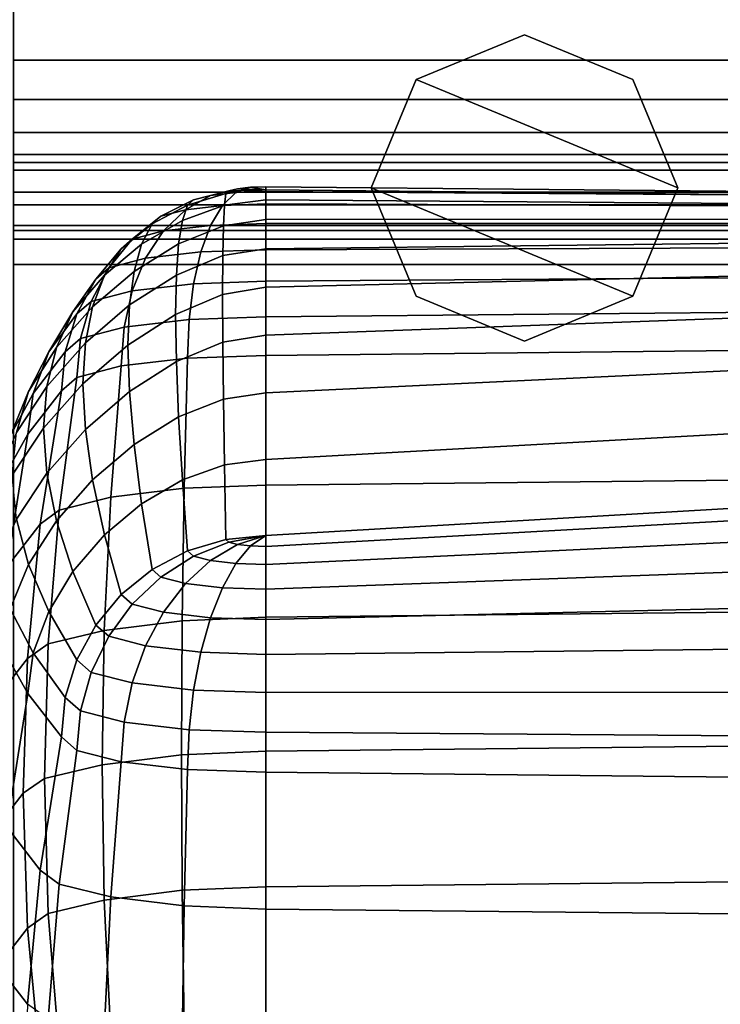
# Model space of a CAD drawing. Units: inches. Extents: x -17.1 to 17.1, y -17.7 to 16.9.
# Drawn here: x -13.3 to -9.9, y 9.5 to 14.3 of the extents above; entities that cross this region are included whole.
import ezdxf

# ---------------------------------------------------------------- set-up
doc = ezdxf.new("R2010")
doc.units = ezdxf.units.IN
doc.header["$MEASUREMENT"] = 0
for name, color, linetype in [('AFUFU-3D-CH-CU', 2, 'Continuous'), ('AFUFU-3D-CH-LG', 2, 'Continuous'), ('AFUFU-3D-CH-SH', 2, 'Continuous')]:
    doc.layers.add(name, color=color, linetype=linetype)

msp = doc.modelspace()

# ---------------------------------------------------------------- linework, layer by layer
at = {"layer": 'AFUFU-3D-CH-CU'}
for points in [[(-12.27839589478467, 13.49614651503396, 26.00753873288715), (-12.4110442552163, 13.46313943937847, 26.14805344608478), (-12.28689281454993, 13.47754448308754, 26.22974850858284), (-12.21510403919356, 13.50349014263365, 26.04918651458331)], [(-12.21510403919356, 13.50349014263365, 26.04918651458331), (-12.28689281454993, 13.47754448308754, 26.22974850858284), (-12.14044620514321, 13.48260286175659, 26.25843599956533), (-12.14044620514321, 13.50606888171656, 26.06381127066176)], [(-12.14044620514321, 13.49111460764885, 25.86834820796025), (-12.27839589478467, 13.49614651503396, 26.00753873288715), (-12.21510403919356, 13.50349014263365, 26.04918651458331), (-12.14044620514321, 13.49111460764885, 25.86834820796025)], [(-12.14044620514321, 13.49111460764885, 25.86834820796025), (-12.21510403919356, 13.50349014263365, 26.04918651458331), (-12.14044620514321, 13.50606888171656, 26.06381127066176), (-12.14044620514321, 13.49111460764885, 25.86834820796025)], [(-9.371869328004863, 13.48005246503715, 25.91626490288413), (-12.14044620514321, 13.50606888171657, 26.06381127066178), (-12.14044620514321, 13.48260286175659, 26.25843599956537), (-9.371869328004863, 13.46303492746658, 26.14746095920746)], [(-9.371869328004863, 13.46265221489071, 25.70692995736817), (-12.14044620514321, 13.49111460764885, 25.86834820796025), (-12.14044620514321, 13.50606888171657, 26.06381127066178), (-9.371869328004863, 13.48005246503715, 25.91626490288413)], [(-12.49399959573648, 13.44158076795205, 26.02578814476897), (-12.65372617230256, 13.36206348427361, 26.10699074034587), (-12.53329368433677, 13.39336182408924, 26.28449244592654), (-12.4110442552163, 13.46313943937847, 26.14805344608478)], [(-12.52312963717324, 13.41615058120315, 25.88156638840517), (-12.33553652698509, 13.4721918028349, 25.87168480899966), (-12.34257938173772, 13.41553751469772, 24.6469852104116), (-12.548740018079, 13.34120971064114, 24.66009116125543)], [(-12.4110442552163, 13.46313943937847, 26.14805344608478), (-12.53329368433677, 13.39336182408924, 26.28449244592654), (-12.35305372883502, 13.41427470615639, 26.4030952937898), (-12.28689281454993, 13.47754448308754, 26.22974850858284)], [(-12.33553652715935, 13.472191802818, 25.87168480900261), (-12.5231296375083, 13.41615058110305, 25.88156638842282), (-12.49399959573648, 13.44158076795205, 26.02578814476897), (-12.32068616064495, 13.48515599964942, 25.94520842279853)], [(-12.32068616064495, 13.48515599964942, 25.94520842279853), (-12.49399959573648, 13.44158076795205, 26.02578814476897), (-12.4110442552163, 13.46313943937847, 26.14805344608478), (-12.27839589478467, 13.49614651503396, 26.00753873288715)], [(-12.28689281454993, 13.47754448308754, 26.22974850858284), (-12.35305372883502, 13.41427470615639, 26.4030952937898), (-12.14044620514321, 13.42161833375609, 26.44474307548596), (-12.14044620514321, 13.48260286175659, 26.25843599956533)], [(-12.33553652698509, 13.4721918028349, 25.87168480899966), (-12.14044620514321, 13.49111460764885, 25.86834820796025), (-12.14044620514321, 13.44139660939635, 24.64242557193026), (-12.34257938173772, 13.41553751469772, 24.6469852104116)], [(-12.14044620514321, 13.49111460764885, 25.86834820796025), (-12.33553652715935, 13.472191802818, 25.87168480900261), (-12.32068616064495, 13.48515599964942, 25.94520842279853), (-12.14044620514321, 13.49111460764887, 25.86834820796028)], [(-12.14044620514321, 13.49111460764887, 25.86834820796028), (-12.32068616064495, 13.48515599964942, 25.94520842279853), (-12.27839589478467, 13.49614651503396, 26.00753873288715), (-12.14044620514321, 13.49111460764885, 25.86834820796025)], [(-12.14044620514321, 13.49111460764885, 25.86834820796025), (-9.371869328004863, 13.46265221489072, 25.70692995736826), (-9.37186923619015, 13.42109316630084, 24.48672035630036), (-12.14044620514321, 13.44139660939635, 24.64242557193026)], [(-9.371869328004863, 13.46303492746658, 26.14746095920746), (-12.14044620514321, 13.48260286175659, 26.25843599956537), (-12.14044620514321, 13.42161833375609, 26.44474307548596), (-9.371869328004863, 13.41116721939591, 26.38547232561808)], [(-12.69601643769963, 13.32514457547006, 25.89761320262242), (-12.52312963717324, 13.41615058120315, 25.88156638840517), (-12.548740018079, 13.34120971064114, 24.66009116125543), (-12.74787745902455, 13.22435026078905, 24.68069656957539)], [(-12.5231296375083, 13.41615058110305, 25.88156638842282), (-12.69601643816284, 13.32514457522623, 25.89761320266542), (-12.65372617230256, 13.36206348427361, 26.10699074034587), (-12.49399959573648, 13.44158076795205, 26.02578814476897)], [(-12.53329368433677, 13.39336182408924, 26.28449244592654), (-12.64044620514323, 13.28949518379011, 26.41161245816432), (-12.41104425521632, 13.31611223388559, 26.56256525046268), (-12.35305372883502, 13.41427470615639, 26.4030952937898)], [(-12.548740018079, 13.34120971064114, 24.66009116125543), (-12.34257938173772, 13.41553751469772, 24.6469852104116), (-12.34761600882823, 13.31445467658922, 23.42766679096783), (-12.56705502564702, 13.22704953806236, 23.44307862237793)], [(-12.35305372883502, 13.41427470615639, 26.4030952937898), (-12.41104425521632, 13.31611223388559, 26.56256525046268), (-12.14044620514321, 13.32545889892562, 26.61557282197827), (-12.14044620514321, 13.42161833375609, 26.44474307548596)], [(-12.34257938173772, 13.41553751469772, 24.6469852104116), (-12.14044620514321, 13.44139660939635, 24.64242557193026), (-12.14044620514321, 13.3452741395335, 23.42223250813404), (-12.34761600882823, 13.31445467658922, 23.42766679096783)], [(-12.14044620514321, 13.44139660939635, 24.64242557193026), (-9.37186923619015, 13.42109316630084, 24.48672035630036), (-9.371868994133166, 13.34648063644896, 23.28158876098888), (-12.14044620514321, 13.3452741395335, 23.42223250813404)], [(-9.371869328004863, 13.41116721939591, 26.38547232561808), (-12.14044620514321, 13.42161833375609, 26.44474307548596), (-12.14044620514321, 13.32545889892562, 26.61557282197827), (-9.371869328004863, 13.32545877326552, 26.61557284413557)], [(-12.69601643816284, 13.32514457522623, 25.89761320266542), (-12.84755298632979, 13.20267109495664, 25.91920858165821), (-12.79372768758142, 13.24965995323207, 26.18569563932023), (-12.65372617230256, 13.36206348427361, 26.10699074034587)], [(-12.65372617230256, 13.36206348427361, 26.10699074034587), (-12.79372768758142, 13.24965995323207, 26.18569563932023), (-12.64044620514323, 13.28949518379011, 26.41161245816432), (-12.53329368433677, 13.39336182408924, 26.28449244592654)], [(-12.84755298578844, 13.20267109539417, 25.91920858158106), (-12.69601643769963, 13.32514457547006, 25.89761320262242), (-12.74787745902455, 13.22435026078905, 24.68069656957539), (-12.92950620466411, 13.07223990574623, 24.70751765396896)], [(-12.74787745902455, 13.22435026078905, 24.68069656957539), (-12.548740018079, 13.34120971064114, 24.66009116125543), (-12.56705502564702, 13.22704953806236, 23.44307862237793), (-12.78496534932538, 13.09170144292179, 23.46694406874022)], [(-12.64044620514323, 13.28949518379011, 26.41161245816432), (-12.72838400635291, 13.15553105521867, 26.52452833201761), (-12.45863585028644, 13.18682939503432, 26.7020300375983), (-12.41104425521632, 13.31611223388559, 26.56256525046268)], [(-12.56705502564702, 13.22704953806236, 23.44307862237793), (-12.34761600882823, 13.31445467658922, 23.42766679096783), (-12.35064042376032, 13.1689514882774, 22.21454062096285), (-12.57805289807959, 13.07369373652548, 22.23133709613398)], [(-12.41104425521632, 13.31611223388559, 26.56256525046268), (-12.45863585028644, 13.18682939503432, 26.7020300375983), (-12.14044620514321, 13.19781991041889, 26.76436034768698), (-12.14044620514321, 13.32545889892562, 26.61557282197827)], [(-12.34761600882823, 13.31445467658922, 23.42766679096783), (-12.14044620514321, 13.3452741395335, 23.42223250813404), (-12.14044620514321, 13.20274952864953, 22.20858112842694), (-12.35064042376032, 13.1689514882774, 22.21454062096285)], [(-12.14044620514321, 13.3452741395335, 23.42223250813404), (-9.371868994133166, 13.34648063644896, 23.28158876098888), (-9.371868651914696, 13.23436662395071, 22.0892311274046), (-12.14044620514321, 13.20274952864953, 22.20858112842694)], [(-9.371869328004863, 13.32545877326552, 26.61557284413557), (-12.14044620514321, 13.32545889892562, 26.61557282197827), (-12.14044620514321, 13.19781991041889, 26.76436034768701), (-9.371869328004863, 13.20827077345882, 26.82363114186931)], [(-12.79372768758142, 13.24965995323207, 26.18569563932023), (-12.90862396185466, 13.10868977948873, 26.25887825656264), (-12.72838400635291, 13.15553105521867, 26.52452833201761), (-12.64044620514323, 13.28949518379011, 26.41161245816432)], [(-12.92950620466411, 13.07223990574623, 24.70751765396896), (-12.74787745902455, 13.22435026078905, 24.68069656957539), (-12.78496534932538, 13.09170144292179, 23.46694406874022), (-12.98811422882159, 12.91839678717912, 23.49750226991473)], [(-12.84755298632979, 13.20267109495664, 25.91920858165821), (-12.97191581744579, 13.05343672745711, 25.94552262709734), (-12.90862396185466, 13.10868977948873, 26.25887825656264), (-12.79372768758142, 13.24965995323207, 26.18569563932023)], [(-12.78496534932538, 13.09170144292179, 23.46694406874022), (-12.56705502564702, 13.22704953806236, 23.44307862237793), (-12.57805289807959, 13.07369373652548, 22.23133709613398), (-12.80723604096687, 12.92724367095913, 22.25716014229723)], [(-12.14044620514321, 13.20274952864953, 22.20858112842694), (-9.371868651914696, 13.23436662395071, 22.0892311274046), (-9.37186825961544, 13.08035848252376, 20.90733981366669), (-12.14044620514321, 13.01388046179237, 21.00227994168487)], [(-9.371869328004863, 13.20827077345882, 26.82363114186931), (-12.14044620514321, 13.19781991041889, 26.76436034768701), (-12.14044620514321, 13.04360646298342, 26.8853878314401), (-9.371869328004863, 13.0631741459532, 26.99636291611244)], [(-12.97191581689046, 13.05343672812353, 25.94552262697983), (-12.84755298578844, 13.20267109539417, 25.91920858158106), (-12.92950620466411, 13.07223990574623, 24.70751765396896), (-13.08396123331408, 12.89336866350715, 24.73905740480292)], [(-12.72838400635291, 13.15553105521867, 26.52452833201761), (-12.79372768758142, 12.99661760470801, 26.61890077377813), (-12.49399959573648, 13.03139445659703, 26.81613010163984), (-12.45863585028644, 13.18682939503432, 26.7020300375983)], [(-12.57805289807959, 13.07369373652548, 22.23133709613398), (-12.35064042376032, 13.1689514882774, 22.21454062096285), (-12.35164901058093, 12.97908917093281, 21.00841458032073), (-12.5817204864633, 12.88121284970696, 21.02567280430225)], [(-12.45863585028644, 13.18682939503432, 26.7020300375983), (-12.49399959573648, 13.03139445659703, 26.81613010163984), (-12.14044620514321, 13.04360646298343, 26.88538783144012), (-12.14044620514321, 13.19781991041889, 26.76436034768698)], [(-12.35064042376032, 13.1689514882774, 22.21454062096285), (-12.14044620514321, 13.20274952864953, 22.20858112842694), (-12.14044620514321, 13.01388046179237, 21.00227994168487), (-12.35164901058093, 12.97908917093281, 21.00841458032073)], [(-12.90862396185466, 13.10868977948873, 26.25887825656264), (-12.99399959573651, 12.94457036776356, 26.32372622513374), (-12.79372768758142, 12.99661760470801, 26.61890077377813), (-12.72838400635291, 13.15553105521867, 26.52452833201761)], [(-13.08396123331408, 12.89336866350715, 24.73905740480292), (-12.92950620466411, 13.07223990574623, 24.70751765396896), (-12.98811422882159, 12.91839678717912, 23.49750226991473), (-13.16408939132097, 12.71833124423623, 23.53277913753035)], [(-12.97191581744579, 13.05343672745711, 25.94552262709734), (-13.06432573765454, 12.88317646577906, 25.97554410497366), (-12.99399959573651, 12.94457036776356, 26.32372622513374), (-12.90862396185466, 13.10868977948873, 26.25887825656264)], [(-12.98811422882159, 12.91839678717912, 23.49750226991473), (-12.78496534932538, 13.09170144292179, 23.46694406874022), (-12.80723604096687, 12.92724367095913, 22.25716014229723), (-13.02330742052078, 12.7412123661871, 22.28996242129304)], [(-12.80723604096687, 12.92724367095913, 22.25716014229723), (-12.57805289807959, 13.07369373652548, 22.23133709613398), (-12.5817204864633, 12.88121284970696, 21.02567280430225), (-12.81466290740434, 12.73106066867263, 21.05214866774988)], [(-12.14044620514321, 13.01388046179237, 21.00227994168487), (-9.37186825961544, 13.08035848252376, 20.90733981366669), (-9.371867867316212, 12.88011894252833, 19.73360062101315), (-12.14044620514321, 12.77878000083898, 19.80413090139046)], [(-9.371869328004863, 13.0631741459532, 26.99636291611244), (-12.14044620514321, 13.04360646298342, 26.8853878314401), (-12.14044620514321, 12.86874489292032, 26.97400425491002), (-9.371869328004863, 12.89476105827946, 27.12155066700211)], [(-13.06432573715935, 12.88317646669142, 25.97554410481279), (-12.97191581689046, 13.05343672812353, 25.94552262697983), (-13.08396123331408, 12.89336866350715, 24.73905740480292), (-13.20262179399404, 12.69725495795163, 24.77363747673918)], [(-12.79372768758142, 12.99661760470801, 26.61890077377813), (-12.8339661278043, 12.81886178704153, 26.69110310343371), (-12.5157764826611, 12.8557806960889, 26.90048064111417), (-12.49399959573648, 13.03139445659703, 26.81613010163984)], [(-12.49399959573648, 13.03139445659703, 26.81613010163984), (-12.5157764826611, 12.8557806960889, 26.90048064111417), (-12.14044620514321, 12.8687448929203, 26.97400425491005), (-12.14044620514321, 13.04360646298343, 26.88538783144012)], [(-12.99399959573651, 12.94457036776356, 26.32372622513374), (-13.04657365149615, 12.76360873500992, 26.37774747396851), (-12.8339661278043, 12.81886178704153, 26.69110310343371), (-12.79372768758142, 12.99661760470801, 26.61890077377813)], [(-12.5817204864633, 12.88121284970696, 21.02567280430225), (-12.35164901058093, 12.97908917093281, 21.00841458032073), (-12.35064054503272, 12.74498196688066, 19.81009041022051), (-12.57805333896053, 12.64972423202371, 19.82688692835169)], [(-12.35164901058093, 12.97908917093281, 21.00841458032073), (-12.14044620514321, 13.01388046179237, 21.00227994168487), (-12.14044620514321, 12.77878000083898, 19.80413090139046), (-12.35064054503272, 12.74498196688066, 19.81009041022051)], [(-13.16408939132097, 12.71833124423623, 23.53277913753035), (-12.98811422882159, 12.91839678717912, 23.49750226991473), (-13.02330742052078, 12.7412123661871, 22.28996242129304), (-13.2122050830676, 12.5284201742092, 22.32748336673096)], [(-13.06432573765454, 12.88317646577906, 25.97554410497366), (-13.12123148554647, 12.69843331629572, 26.00811930672863), (-13.04657365149615, 12.76360873500992, 26.37774747396851), (-12.99399959573651, 12.94457036776356, 26.32372622513374)], [(-13.02330742052078, 12.7412123661871, 22.28996242129304), (-12.80723604096687, 12.92724367095913, 22.25716014229723), (-12.81466290740434, 12.73106066867263, 21.05214866774988), (-13.0350437032512, 12.54078547543203, 21.08569929826789)], [(-13.20262179399404, 12.69725495795163, 24.77363747673918), (-13.08396123331408, 12.89336866350715, 24.73905740480292), (-13.16408939132097, 12.71833124423623, 23.53277913753035), (-13.30152283471244, 12.50372889338064, 23.57061924751119)], [(-13.12123148519072, 12.69843331745068, 26.00811930652499), (-13.06432573715935, 12.88317646669142, 25.97554410481279), (-13.20262179399404, 12.69725495795163, 24.77363747673918), (-13.27809506816567, 12.49422522627921, 24.80943704989091)], [(-12.81466290740434, 12.73106066867263, 21.05214866774988), (-12.5817204864633, 12.88121284970696, 21.02567280430225), (-12.57805333896053, 12.64972423202371, 19.82688692835169), (-12.80723693367173, 12.50327419033373, 19.85271003525312)], [(-9.371869328004863, 12.89476105827946, 27.12155066700211), (-12.14044620514321, 12.86874489292032, 26.97400425491002), (-12.14044620514321, 12.67996049567731, 27.02680317529911), (-9.371869328004891, 12.70842315174491, 27.18822137946263)], [(-12.14044620514321, 12.77878000083898, 19.80413090139046), (-9.371867867316212, 12.88011894252833, 19.73360062101315), (-9.371867525097713, 12.62936574376039, 18.56568965058527), (-12.14044620514321, 12.4976162170948, 18.61492626088872)], [(-12.8339661278043, 12.81886178704153, 26.69110310343371), (-12.84755298632976, 12.62910009757677, 26.7383596669099), (-12.5231296375083, 12.6667422973491, 26.95183915190352), (-12.5157764826611, 12.8557806960889, 26.90048064111417)], [(-12.5157764826611, 12.8557806960889, 26.90048064111417), (-12.5231296375083, 12.6667422973491, 26.95183915190352), (-12.14044620514321, 12.67996049567731, 27.02680317529911), (-12.14044620514321, 12.8687448929203, 26.97400425491005)], [(-13.04657365149615, 12.76360873500992, 26.37774747396851), (-13.06432573765449, 12.5727645800482, 26.41886503671202), (-12.84755298632976, 12.62910009757677, 26.7383596669099), (-12.8339661278043, 12.81886178704153, 26.69110310343371)], [(-12.35064054503272, 12.74498196688066, 19.81009041022051), (-12.14044620514321, 12.77878000083898, 19.80413090139046), (-12.14044620514321, 12.4976162170948, 18.61492626088872), (-12.3476162026553, 12.46679676440944, 18.62036056976156)], [(-13.2122050830676, 12.5284201742092, 22.32748336673096), (-13.02330742052078, 12.7412123661871, 22.28996242129304), (-13.0350437032512, 12.54078547543203, 21.08569929826789), (-13.22825078207919, 12.3237493949791, 21.12396859522912)], [(-13.12123148554647, 12.69843331629572, 26.00811930672863), (-13.14044620514326, 12.50630685463659, 26.04199638562719), (-13.06432573765449, 12.5727645800482, 26.41886503671202), (-13.04657365149615, 12.76360873500992, 26.37774747396851)], [(-13.0350437032512, 12.54078547543203, 21.08569929826789), (-12.81466290740434, 12.73106066867263, 21.05214866774988), (-12.80723693367173, 12.50327419033373, 19.85271003525312), (-13.02330883114487, 12.31724291292156, 19.88551238387745)], [(-12.57805333896053, 12.64972423202371, 19.82688692835169), (-12.35064054503272, 12.74498196688066, 19.81009041022051), (-12.3476162026553, 12.46679676440944, 18.62036056976156), (-12.5670557302675, 12.37939165290233, 18.63577246982472)], [(-13.27809506816567, 12.49422522627921, 24.80943704989091), (-13.20262179399404, 12.69725495795163, 24.77363747673918), (-13.30152283471244, 12.50372889338064, 23.57061924751119), (-13.39027448932757, 12.28762182721989, 23.60872470123227)], [(-13.30152283471244, 12.50372889338064, 23.57061924751119), (-13.16408939132097, 12.71833124423623, 23.53277913753035), (-13.2122050830676, 12.5284201742092, 22.32748336673096), (-13.36091134563782, 12.30271585291146, 22.36728107651559)], [(-13.14044620514321, 12.50631231662437, 26.04199542253147), (-13.12123148519072, 12.69843331745068, 26.00811930652499), (-13.27809506816567, 12.49422522627921, 24.80943704989091), (-13.30445785358103, 12.29516932937302, 24.84454249521812)], [(-12.53932201739255, 12.02959613450641, 27.15297333259759), (-12.14044620514321, 12.04562557094287, 27.24388390359327), (-12.14044620514321, 12.67996049567731, 27.02680317529911), (-12.5231296375083, 12.6667422973491, 26.95183915190352)], [(-12.14044620514318, 12.67996049567732, 27.02680317529916), (-12.14044620514321, 12.04562557094287, 27.2438839035933), (-9.371869328004891, 12.07408822612238, 27.40530210791333), (-9.371869328004891, 12.70842315174491, 27.18822137946263)], [(-13.15176458902951, 11.92324896952898, 26.54983440796556), (-12.8993686019594, 11.98576921089581, 26.90441144288373), (-12.84755298632976, 12.62910009757677, 26.7383596669099), (-13.06432573765449, 12.5727645800482, 26.41886503671202)], [(-12.8993686019594, 11.98576921089581, 26.90441144288373), (-12.53932201739255, 12.02959613450641, 27.15297333259759), (-12.5231296375083, 12.6667422973491, 26.95183915190352), (-12.84755298632976, 12.62910009757677, 26.7383596669099)], [(-12.80723693367173, 12.50327419033373, 19.85271003525312), (-12.57805333896053, 12.64972423202371, 19.82688692835169), (-12.5670557302675, 12.37939165290233, 18.63577246982472), (-12.78496677603383, 12.24404359594406, 18.65963801325118)], [(-12.14044620514321, 12.4976162170948, 18.61492626088872), (-9.371867525097713, 12.62936574376039, 18.56568965058527), (-9.371867283040729, 12.32387091272278, 17.40127025615439), (-12.14044620514321, 12.17061146890597, 17.43544552761712)], [(-13.24407743640248, 11.85398546799691, 26.15701824618499), (-13.15176458902951, 11.92324896952898, 26.54983440796556), (-13.06432573765449, 12.5727645800482, 26.41886503671202), (-13.14044620514321, 12.50631231662437, 26.04199542253147)], [(-13.22825078207919, 12.3237493949791, 21.12396859522912), (-13.0350437032512, 12.54078547543203, 21.08569929826789), (-13.02330883114487, 12.31724291292156, 19.88551238387745), (-13.2122070115874, 12.10445074829062, 19.9230333989463)], [(-13.39027448932757, 12.28762182721989, 23.60872470123227), (-13.30152283471244, 12.50372889338064, 23.57061924751119), (-13.36091134563782, 12.30271585291146, 22.36728107651559), (-13.45763645770532, 12.07875617350012, 22.40677117400227)], [(-13.30445785358103, 12.29516932937302, 24.84454249521812), (-13.27809506816567, 12.49422522627921, 24.80943704989091), (-13.39027448932757, 12.28762182721989, 23.60872470123227), (-13.42168107331975, 12.08360578468721, 23.64470508455013)], [(-13.40808129145267, 11.64284237928076, 24.95956485249274), (-13.24407743640248, 11.85398546799694, 26.15701824618504), (-13.14044620514321, 12.50631231662439, 26.0419954225315), (-13.30445785358103, 12.29516932937302, 24.84454249521812)], [(-13.36091134563782, 12.30271585291146, 22.36728107651559), (-13.2122050830676, 12.5284201742092, 22.32748336673096), (-13.22825078207919, 12.3237493949791, 21.12396859522912), (-13.3807163226686, 12.09434295819462, 21.16441912230146)], [(-13.02330883114487, 12.31724291292156, 19.88551238387745), (-12.80723693367173, 12.50327419033373, 19.85271003525312), (-12.78496677603383, 12.24404359594406, 18.65963801325118), (-12.98811648324212, 12.0707389839515, 18.69019632569812)], [(-12.3476162026553, 12.46679676440944, 18.62036056976156), (-12.14044620514321, 12.4976162170948, 18.61492626088872), (-12.14044620514321, 12.17061146890597, 17.43544552761712), (-12.34257955112972, 12.14475238310987, 17.44000518884918)], [(-12.5670557302675, 12.37939165290233, 18.63577246982472), (-12.3476162026553, 12.46679676440944, 18.62036056976156), (-12.34257955112972, 12.14475238310987, 17.44000518884918), (-12.54874063377702, 12.07042460248826, 17.45311119967833)], [(-12.78496677603383, 12.24404359594406, 18.65963801325118), (-12.5670557302675, 12.37939165290233, 18.63577246982472), (-12.54874063377702, 12.07042460248826, 17.45311119967833), (-12.74787870561619, 11.95356518574451, 17.47371669280902)], [(-13.52530397996574, 11.43127881918168, 23.75972741988388), (-13.40808129145267, 11.64284237928076, 24.95956485249274), (-13.30445785358103, 12.29516932937302, 24.84454249521812), (-13.42168107331975, 12.08360578468721, 23.64470508455013)], [(-13.3807163226686, 12.09434295819462, 21.16441912230146), (-13.22825078207919, 12.3237493949791, 21.12396859522912), (-13.2122070115874, 12.10445074829062, 19.9230333989463), (-13.36091372591238, 11.87874645083173, 19.96283116947572)], [(-13.2122070115874, 12.10445074829062, 19.9230333989463), (-13.02330883114487, 12.31724291292156, 19.88551238387745), (-12.98811648324212, 12.0707389839515, 18.69019632569812), (-13.16409247340948, 11.8706734847345, 18.72547330459025)], [(-12.14044620514321, 12.17061146890597, 17.43544552761712), (-9.371867283040729, 12.32387091272278, 17.40127025615439), (-9.371867191226016, 11.95945969878711, 16.237990132612), (-12.14044620514321, 11.79804133633787, 16.26645254509361)], [(-12.98811648324212, 12.0707389839515, 18.69019632569812), (-12.78496677603383, 12.24404359594406, 18.65963801325118), (-12.74787870561619, 11.95356518574451, 17.47371669280902), (-12.9295081744124, 11.80145486862871, 17.50053787442962)], [(-12.34257955112972, 12.14475238310987, 17.44000518884918), (-12.14044620514321, 12.17061146890597, 17.43544552761712), (-12.14044620514321, 11.79804133633787, 16.26645254509361), (-12.33553652715935, 11.77911853150704, 16.26978914613602)], [(-13.36091372591238, 11.87874645083173, 19.96283116947572), (-13.2122070115874, 12.10445074829062, 19.9230333989463), (-13.16409247340948, 11.8706734847345, 18.72547330459025), (-13.30152663875947, 11.656071171991, 18.76331351164779)], [(-12.54874063377702, 12.07042460248826, 17.45311119967833), (-12.34257955112972, 12.14475238310987, 17.44000518884918), (-12.33553652715935, 11.77911853150704, 16.26978914613602), (-12.5231296375083, 11.72307730979209, 16.27967072555624)], [(-13.16409247340948, 11.8706734847345, 18.72547330459025), (-12.98811648324212, 12.0707389839515, 18.69019632569812), (-12.9295081744124, 11.80145486862871, 17.50053787442962), (-13.08396392616044, 11.62258366428446, 17.53207772249614)], [(-12.74787870561619, 11.95356518574451, 17.47371669280902), (-12.54874063377702, 12.07042460248826, 17.45311119967833), (-12.5231296375083, 11.72307730979209, 16.27967072555624), (-12.69601643816284, 11.63207130391525, 16.2957175397988)], [(-12.14044620514321, 12.04562557094287, 27.2438839035933), (-12.14044620514321, 11.39917791367321, 27.42165840939732), (-9.371869328004891, 11.42764056663248, 27.58307661410883), (-9.371869328004891, 12.07408822612238, 27.40530210791333)], [(-12.93077827155523, 11.33386841851485, 27.05125331243152), (-12.54913753914127, 11.38144437251444, 27.32108138957151), (-12.53932201739255, 12.02959613450641, 27.15297333259759), (-12.8993686019594, 11.98576921089581, 26.90441144288373)], [(-12.54913753914127, 11.38144437251444, 27.32108138957151), (-12.14044620514321, 11.39917791367321, 27.42165840939732), (-12.14044620514321, 12.04562557094287, 27.24388390359327), (-12.53932201739255, 12.02959613450641, 27.15297333259759)], [(-13.20476840647248, 11.26759914675905, 26.67541009008727), (-12.93077827155523, 11.33386841851485, 27.05125331243152), (-12.8993686019594, 11.98576921089581, 26.90441144288373), (-13.15176458902951, 11.92324896952898, 26.54983440796556)], [(-9.371867191226016, 11.95945969878711, 16.237990132612), (-9.371867191226016, 11.89850086471097, 16.04348732292422), (-12.14044620514321, 11.74524145260845, 16.0776626844768), (-12.14044620514321, 11.79804133633787, 16.26645254509361)], [(-13.30689677559417, 11.19663154050467, 26.27292747947654), (-13.20476840647248, 11.26759914675905, 26.67541009008727), (-13.15176458902951, 11.92324896952898, 26.54983440796556), (-13.24407743640248, 11.85398546799691, 26.15701824618499)], [(-12.9295081744124, 11.80145486862871, 17.50053787442962), (-12.74787870561619, 11.95356518574451, 17.47371669280902), (-12.69601643816284, 11.63207130391525, 16.2957175397988), (-12.84755298632979, 11.50959782364568, 16.31731291879163)], [(-13.45763915747816, 11.65478678825683, 20.00232130993276), (-13.36091372591238, 11.87874645083173, 19.96283116947572), (-13.30152663875947, 11.656071171991, 18.76331351164779), (-13.39027880396156, 11.43996413274036, 18.80141903404119)], [(-13.30152663875947, 11.656071171991, 18.76331351164779), (-13.16409247340948, 11.8706734847345, 18.72547330459025), (-13.08396392616044, 11.62258366428446, 17.53207772249614), (-13.20262511756195, 11.42646999174389, 17.56665787925999)], [(-9.371867191226016, 11.89850086471097, 16.04348732292422), (-9.371867191226016, 11.78837448123603, 15.85356434167384), (-12.14044620514321, 11.65662502913854, 15.90280111441368), (-12.14044620514321, 11.74524145260845, 16.0776626844768)], [(-13.47088114717528, 10.9854881981265, 25.07547291983687), (-13.30689677559417, 11.19663154050468, 26.27292747947654), (-13.24407743640248, 11.85398546799694, 26.15701824618504), (-13.40808129145267, 11.64284237928076, 24.95956485249274)], [(-13.08396392616044, 11.62258366428446, 17.53207772249614), (-12.9295081744124, 11.80145486862871, 17.50053787442962), (-12.84755298632979, 11.50959782364568, 16.31731291879163), (-12.97191581744579, 11.36036345614615, 16.34362696423073)], [(-12.49399959573648, 11.6976471229431, 16.13544896921006), (-12.5231296375083, 11.72307730979207, 16.27967072555621), (-12.33553652715935, 11.77911853150702, 16.269789146136), (-12.32068616064495, 11.76615433467562, 16.19626553234007)], [(-12.4110442552163, 11.67608845151666, 16.01318366789424), (-12.49399959573648, 11.6976471229431, 16.13544896921006), (-12.32068616064495, 11.76615433467562, 16.19626553234007), (-12.27839589478467, 11.75516381929107, 16.13393522225146)], [(-12.32068616064495, 11.76615433467562, 16.19626553234007), (-12.33553652715935, 11.77911853150702, 16.269789146136), (-12.14044620514321, 11.79804133633787, 16.26645254509364), (-12.14044620514321, 11.79804133633787, 16.26645254509361)], [(-12.27839589478467, 11.75516381929107, 16.13393522225146), (-12.32068616064495, 11.76615433467562, 16.19626553234007), (-12.14044620514321, 11.79804133633787, 16.26645254509361), (-12.14044620514321, 11.79804133633787, 16.26645254509364)], [(-12.21510403919356, 11.74782019169139, 16.0922874405553), (-12.27839589478467, 11.75516381929107, 16.13393522225146), (-12.14044620514321, 11.79804133633787, 16.26645254509364)], [(-12.14044620514321, 11.74524145260847, 16.07766268447685), (-12.21510403919356, 11.74782019169139, 16.0922874405553), (-12.14044620514321, 11.79804133633787, 16.26645254509364)], [(-9.371867191226016, 11.78837448123603, 15.85356434167384), (-9.371867191226016, 11.63693636437233, 15.6780571749736), (-12.14044620514321, 11.5355975453854, 15.74858766697821), (-12.14044620514321, 11.65662502913854, 15.90280111441368)], [(-12.65372617230256, 11.5951523948679, 16.08634000211835), (-12.69601643816284, 11.63207130391525, 16.2957175397988), (-12.5231296375083, 11.72307730979207, 16.27967072555621), (-12.49399959573648, 11.6976471229431, 16.13544896921006)], [(-12.28689281454993, 11.66168340780759, 15.93148860539619), (-12.4110442552163, 11.67608845151666, 16.01318366789424), (-12.27839589478467, 11.75516381929107, 16.13393522225146), (-12.21510403919356, 11.74782019169139, 16.0922874405553)], [(-12.14044620514321, 11.65662502913855, 15.90280111441371), (-12.28689281454993, 11.66168340780759, 15.93148860539619), (-12.21510403919356, 11.74782019169139, 16.0922874405553), (-12.14044620514321, 11.74524145260847, 16.07766268447685)], [(-12.53329368433677, 11.56385405505225, 15.90883829653768), (-12.65372617230256, 11.5951523948679, 16.08634000211835), (-12.49399959573648, 11.6976471229431, 16.13544896921006), (-12.4110442552163, 11.67608845151666, 16.01318366789424)], [(-12.35305372883502, 11.5429411729851, 15.79023544867443), (-12.53329368433677, 11.56385405505225, 15.90883829653768), (-12.4110442552163, 11.67608845151666, 16.01318366789424), (-12.28689281454993, 11.66168340780759, 15.93148860539619)], [(-13.39027880396156, 11.43996413274036, 18.80141903404119), (-13.30152663875947, 11.656071171991, 18.76331351164779), (-13.20262511756195, 11.42646999174389, 17.56665787925999), (-13.2780988377651, 11.22344028336069, 17.60245751242246)], [(-13.20262511756195, 11.42646999174389, 17.56665787925999), (-13.08396392616044, 11.62258366428446, 17.53207772249614), (-12.97191581744579, 11.36036345614615, 16.34362696423073), (-13.06432573765454, 11.19010319446809, 16.37364844210705)], [(-12.79372768758142, 11.46260896537024, 16.05082586112958), (-12.84755298632979, 11.50959782364566, 16.3173129187916), (-12.69601643816284, 11.63207130391525, 16.2957175397988), (-12.65372617230256, 11.5951523948679, 16.08634000211835)], [(-12.14044620514321, 11.53559754538541, 15.74858766697827), (-12.35305372883502, 11.5429411729851, 15.79023544867443), (-12.28689281454993, 11.66168340780759, 15.93148860539619), (-12.14044620514321, 11.65662502913855, 15.90280111441371)], [(-9.371867191226016, 11.63693636437233, 15.6780571749736), (-9.371867191226016, 11.45328786900031, 15.52600831316341), (-12.14044620514321, 11.38681001967669, 15.62094867847157), (-12.14044620514321, 11.5355975453854, 15.74858766697821)], [(-12.64044620514323, 11.42277373481221, 15.82490904228549), (-12.79372768758142, 11.46260896537024, 16.05082586112958), (-12.65372617230256, 11.5951523948679, 16.08634000211835), (-12.53329368433677, 11.56385405505225, 15.90883829653768)], [(-12.41104425521632, 11.39615668471673, 15.67395624998713), (-12.64044620514323, 11.42277373481221, 15.82490904228549), (-12.53329368433677, 11.56385405505225, 15.90883829653768), (-12.35305372883502, 11.5429411729851, 15.79023544867443)], [(-12.14044620514321, 11.38681001967669, 15.62094867847155), (-12.41104425521632, 11.39615668471673, 15.67395624998713), (-12.35305372883502, 11.5429411729851, 15.79023544867443), (-12.14044620514321, 11.53559754538541, 15.74858766697827)], [(-12.90862396185466, 11.30511040411454, 16.03027133476543), (-12.97191581744579, 11.36036345614615, 16.34362696423073), (-12.84755298632979, 11.50959782364566, 16.3173129187916), (-12.79372768758142, 11.46260896537024, 16.05082586112958)], [(-13.42149297595313, 11.23594773457278, 18.83739810249962), (-13.39027880396156, 11.43996413274036, 18.80141903404119), (-13.2780988377651, 11.22344028336069, 17.60245751242246), (-13.30429353907982, 11.02438390929669, 17.63756086377441)], [(-13.2780988377651, 11.22344028336069, 17.60245751242246), (-13.20262511756195, 11.42646999174389, 17.56665787925999), (-13.06432573765454, 11.19010319446809, 16.37364844210705), (-13.1212314855465, 11.00536004498476, 16.40622364386199)], [(-12.72838400635291, 11.25826912838458, 15.76462125931046), (-12.90862396185466, 11.30511040411454, 16.03027133476543), (-12.79372768758142, 11.46260896537024, 16.05082586112958), (-12.64044620514323, 11.42277373481221, 15.82490904228549)], [(-9.371867191226016, 11.45328786900031, 15.52600831316341), (-9.371867191226016, 11.2475971528447, 15.40543900502954), (-12.14044620514321, 11.21598027318436, 15.52478924364112), (-12.14044620514321, 11.38681001967669, 15.62094867847157)], [(-12.14044620514321, 11.39917791367321, 27.42165840939732), (-12.14044620514321, 10.74290082035188, 27.55875154902956), (-9.371869328004891, 10.77136347042484, 27.72016975425003), (-9.371869328004891, 11.42764056663248, 27.58307661410883)], [(-12.9413029863295, 10.67576410855506, 27.17798174902725), (-12.55242651250822, 10.72459627399363, 27.45493555950497), (-12.54913753914127, 11.38144437251444, 27.32108138957151), (-12.93077827155523, 11.33386841851485, 27.05125331243152)], [(-12.45863585028644, 11.22697078856893, 15.58711955372976), (-12.72838400635291, 11.25826912838458, 15.76462125931046), (-12.64044620514323, 11.42277373481221, 15.82490904228549), (-12.41104425521632, 11.39615668471673, 15.67395624998713)], [(-12.55242651250822, 10.72459627399363, 27.45493555950497), (-12.14044620514321, 10.74290082035188, 27.55875154902956), (-12.14044620514321, 11.39917791367321, 27.42165840939732), (-12.54913753914127, 11.38144437251444, 27.32108138957151)], [(-12.14044620514321, 11.21598027318439, 15.52478924364108), (-12.45863585028644, 11.22697078856893, 15.58711955372976), (-12.41104425521632, 11.39615668471673, 15.67395624998713), (-12.14044620514321, 11.38681001967669, 15.62094867847155)], [(-13.22252886265409, 10.60823862536033, 26.79501279334544), (-12.9413029863295, 10.67576410855506, 27.17798174902725), (-12.93077827155523, 11.33386841851485, 27.05125331243152), (-13.20476840647248, 11.26759914675905, 26.67541009008727)], [(-12.99399959573651, 11.12870929248361, 16.02546632194698), (-13.06432573765454, 11.19010319446809, 16.37364844210705), (-12.97191581744579, 11.36036345614615, 16.34362696423073), (-12.90862396185466, 11.30511040411454, 16.03027133476543)], [(-12.79372768758142, 11.07666205553916, 15.73029177330259), (-12.99399959573651, 11.12870929248361, 16.02546632194698), (-12.90862396185466, 11.30511040411454, 16.03027133476543), (-12.72838400635291, 11.25826912838458, 15.76462125931046)], [(-13.40792944013725, 10.37205699457752, 17.75258337795476), (-13.52513014967047, 10.58362079541733, 18.95242053729185), (-13.42149297595313, 11.23594773457278, 18.83739810249962), (-13.30429353907982, 11.02438390929669, 17.63756086377441)], [(-13.32794620514272, 10.53670001390647, 26.38929121303593), (-13.22252886265409, 10.60823862536033, 26.79501279334544), (-13.20476840647248, 11.26759914675905, 26.67541009008727), (-13.30689677559417, 11.19663154050467, 26.27292747947654)], [(-12.49399959573648, 11.04188520365014, 15.53306244544088), (-12.79372768758142, 11.07666205553916, 15.73029177330259), (-12.72838400635291, 11.25826912838458, 15.76462125931046), (-12.45863585028644, 11.22697078856893, 15.58711955372976)], [(-9.371867191226016, 11.2475971528447, 15.40543900502954), (-9.371867191226016, 11.03087944381352, 15.32316075776419), (-12.14044620514321, 11.0296731972637, 15.46380471564057), (-12.14044620514321, 11.21598027318436, 15.52478924364112)], [(-13.49190524821407, 10.32555634176769, 25.19183513766464), (-13.32794620514272, 10.53670001390647, 26.38929121303593), (-13.30689677559417, 11.19663154050468, 26.27292747947654), (-13.47088114717528, 10.9854881981265, 25.07547291983687)], [(-13.30429353907982, 11.02438390929669, 17.63756086377441), (-13.2780988377651, 11.22344028336069, 17.60245751242246), (-13.1212314855465, 11.00536004498476, 16.40622364386199), (-13.14044620514321, 10.8132390453134, 16.44009975966471)], [(-13.04657365149615, 10.94018462627055, 16.03659547662215), (-13.12123148554647, 11.00536004498476, 16.40622364386202), (-13.06432573765454, 11.19010319446809, 16.37364844210705), (-12.99399959573651, 11.12870929248361, 16.02546632194698)], [(-12.14044620514321, 11.02967319726373, 15.46380471564059), (-12.49399959573648, 11.04188520365014, 15.53306244544088), (-12.45863585028644, 11.22697078856893, 15.58711955372976), (-12.14044620514321, 11.21598027318439, 15.52478924364108)], [(-12.8339661278043, 10.88493157423895, 15.72323984715694), (-13.04657365149615, 10.94018462627055, 16.03659547662215), (-12.99399959573651, 11.12870929248361, 16.02546632194698), (-12.79372768758142, 11.07666205553916, 15.73029177330259)], [(-12.5157764826611, 10.84801266519159, 15.51386230947649), (-12.8339661278043, 10.88493157423895, 15.72323984715694), (-12.79372768758142, 11.07666205553916, 15.73029177330259), (-12.49399959573648, 11.04188520365014, 15.53306244544088)], [(-12.14044620514321, 10.83504846836018, 15.4403386956806), (-12.5157764826611, 10.84801266519159, 15.51386230947649), (-12.49399959573648, 11.04188520365014, 15.53306244544088), (-12.14044620514321, 11.02967319726373, 15.46380471564059)], [(-13.24407743640248, 10.16091219668591, 16.55512258331823), (-13.40792944013725, 10.37205699457752, 17.75258337795476), (-13.30429353907982, 11.02438390929669, 17.63756086377441), (-13.14044620514321, 10.8132390453134, 16.44009975966471)], [(-13.06432573765449, 10.74678674743014, 16.06323015156024), (-13.14044620514321, 10.8132390453134, 16.44009975966471), (-13.12123148554647, 11.00536004498476, 16.40622364386202), (-13.04657365149615, 10.94018462627055, 16.03659547662215)], [(-9.371867191226016, 11.03087944381352, 15.32316075776419), (-9.371867191226016, 10.81474475490495, 15.28463332661702), (-12.14044620514321, 10.83504846836017, 15.44033869568063), (-12.14044620514321, 11.0296731972637, 15.46380471564057)], [(-12.84755298632976, 10.69045121832782, 15.74373552340313), (-13.06432573765449, 10.74678674743014, 16.06323015156024), (-13.04657365149615, 10.94018462627055, 16.03659547662215), (-12.8339661278043, 10.88493157423895, 15.72323984715694)], [(-12.5231296375083, 10.65280903162943, 15.53025603610422), (-12.84755298632976, 10.69045121832782, 15.74373552340313), (-12.8339661278043, 10.88493157423895, 15.72323984715694), (-12.5157764826611, 10.84801266519159, 15.51386230947649)], [(-12.14044620514321, 10.63958540565868, 15.45529296974831), (-12.5231296375083, 10.65280903162943, 15.53025603610422), (-12.5157764826611, 10.84801266519159, 15.51386230947649), (-12.14044620514321, 10.83504846836018, 15.4403386956806)], [(-13.06432573765449, 10.74678674743014, 16.06323015156024), (-13.15176458902951, 10.09164755801257, 16.16230662204637), (-13.24407743640248, 10.16091219668591, 16.55512258331825), (-13.14044620514321, 10.81323904531337, 16.44009975966468)], [(-9.371867191226016, 10.81474475490495, 15.28463332661702), (-9.371867191226016, 10.6111287078713, 15.29387359964442), (-12.14044620514321, 10.6395908690325, 15.45529200640825), (-12.14044620514321, 10.83504846836017, 15.44033869568063)], [(-12.14044620514321, 10.74290082035188, 27.55875154902956), (-12.14044620514321, 10.07931409844184, 27.65438564121375), (-9.371869328004891, 10.10777674562853, 27.81580384694312), (-9.371869328004891, 10.77136347042484, 27.72016975425003)], [(-12.84755298632976, 10.69045121832782, 15.74373552340313), (-12.8993686019594, 10.02912487917202, 15.80773001692058), (-13.15176458902951, 10.09164755801257, 16.16230662204637), (-13.06432573765449, 10.74678674743014, 16.06323015156024)], [(-12.93077845358204, 10.01400463512195, 27.2839807234688), (-12.54913759602465, 10.0615805672326, 27.55380867739452), (-12.55242651250822, 10.72459627399363, 27.45493555950497), (-12.9413029863295, 10.67576410855506, 27.17798174902725)], [(-12.54913759602465, 10.0615805672326, 27.55380867739452), (-12.14044620514321, 10.07931409844184, 27.65438564121375), (-12.14044620514321, 10.74290082035188, 27.55875154902956), (-12.55242651250822, 10.72459627399363, 27.45493555950497)], [(-13.20476871364275, 9.947735385255044, 26.90813762433881), (-12.93077845358204, 10.01400463512195, 27.2839807234688), (-12.9413029863295, 10.67576410855506, 27.17798174902725), (-13.22252886265409, 10.60823862536033, 26.79501279334544)], [(-12.5231296375083, 10.65280903162943, 15.53025603610422), (-12.53932201739255, 9.985295542735415, 15.55916855265305), (-12.8993686019594, 10.02912487917202, 15.80773001692058), (-12.84755298632976, 10.69045121832782, 15.74373552340313)], [(-12.14044620514321, 10.6395908690325, 15.45529200640825), (-12.14044620514321, 9.969265039348358, 15.46825816978954), (-12.53932201739255, 9.985295542735415, 15.55916855265305), (-12.5231296375083, 10.65280903162943, 15.53025603610422)], [(-13.30689713964779, 9.876767788950204, 26.50565506973466), (-13.20476871364275, 9.947735385255044, 26.90813762433881), (-13.22252886265409, 10.60823862536033, 26.79501279334544), (-13.32794620514272, 10.53670001390647, 26.38929121303593)], [(-9.371867191226016, 10.6111287078713, 15.29387359964442), (-9.371867191226016, 9.94080287818717, 15.30683976302572), (-12.14044620514321, 9.969265039348358, 15.46825816978948), (-12.14044620514321, 10.63959086903249, 15.45529200640822)], [(-13.47083085420931, 9.66562378705082, 25.30819747863177), (-13.30689713964779, 9.876767788950204, 26.50565506973465), (-13.32794620514272, 10.53670001390647, 26.38929121303593), (-13.49190524821407, 10.32555634176769, 25.19183513766464)], [(-13.30689677559417, 9.50355826919369, 16.67103181660982), (-13.47076045382434, 9.714702901856057, 17.86849183756361), (-13.40792944013725, 10.37205699457752, 17.75258337795476), (-13.24407743640248, 10.16091219668591, 16.55512258331823)], [(-13.15176458902951, 10.09164755801257, 16.16230662204637), (-13.20476840647248, 9.432588844938593, 16.26854952656166), (-13.30689677559417, 9.503558269193675, 16.67103181660982), (-13.24407743640248, 10.16091219668591, 16.55512258331825)], [(-12.8993686019594, 10.02912487917202, 15.80773001692058), (-12.93077827155523, 9.366315637818204, 15.89270699812836), (-13.20476840647248, 9.432588844938593, 16.26854952656166), (-13.15176458902951, 10.09164755801257, 16.16230662204637)], [(-12.53932208759309, 9.395022282843655, 27.61751940038411), (-12.14044620514321, 9.411051706946026, 27.70842990227116), (-12.14044620514321, 10.07931409844184, 27.65438564121375), (-12.54913759602465, 10.0615805672326, 27.55380867739452)], [(-12.14044620514321, 10.07931409844184, 27.65438564121375), (-12.14044620514321, 9.411051706946026, 27.70842990227116), (-9.371869328004863, 9.439514351912464, 27.869848108392), (-9.371869328004891, 10.10777674562853, 27.81580384694312)], [(-12.89936882660106, 9.351195386368133, 27.36895766270915), (-12.53932208759309, 9.395022282843655, 27.61751940038411), (-12.54913759602465, 10.0615805672326, 27.55380867739452), (-12.93077845358204, 10.01400463512195, 27.2839807234688)], [(-12.53932201739255, 9.985295542735415, 15.55916855265305), (-12.54913753914127, 9.318735773101778, 15.62287961055327), (-12.93077827155523, 9.366315637818204, 15.89270699812836), (-12.8993686019594, 10.02912487917202, 15.80773001692058)], [(-13.15176496811236, 9.288675172136365, 27.01438077982991), (-12.89936882660106, 9.351195386368133, 27.36895766270915), (-12.93077845358204, 10.01400463512195, 27.2839807234688), (-13.20476871364275, 9.947735385255044, 26.90813762433881)], [(-12.14044620514321, 9.969265039348358, 15.46825816978954), (-12.14044620514321, 9.30100048413297, 15.52230289891353), (-12.54913753914127, 9.318735773101778, 15.62287961055327), (-12.53932201739255, 9.985295542735415, 15.55916855265305)], [(-13.24407788568584, 9.2194116829384, 26.62156468715797), (-13.15176496811236, 9.288675172136365, 27.01438077982991), (-13.20476871364275, 9.947735385255044, 26.90813762433881), (-13.30689713964779, 9.876767788950204, 26.50565506973466)], [(-9.371867191226016, 9.94080287818717, 15.30683976302572), (-9.371867191226016, 9.27253832297177, 15.3608844921497), (-12.14044620514321, 9.301000484132985, 15.52230289891358), (-12.14044620514321, 9.969265039348358, 15.46825816978948)], [(-13.40799211677827, 9.008267427376978, 25.4241059301077), (-13.24407788568584, 9.2194116829384, 26.62156468715797), (-13.30689713964779, 9.876767788950204, 26.50565506973465), (-13.47083085420931, 9.66562378705082, 25.30819747863177)], [(-13.32794620514272, 8.84362674259549, 16.7873955501692), (-13.49182506021694, 9.054771160459836, 17.98485456533534), (-13.47076045382434, 9.714702901856057, 17.86849183756361), (-13.30689677559417, 9.50355826919369, 16.67103181660982)]]:
    msp.add_3dface(points, dxfattribs=at)
at = {"layer": 'AFUFU-3D-CH-LG'}
for points in [[(-10.12500023964375, 13.49999962025007), (-11.40533032553367, 14.03032970613998), (-10.87500023964375, 14.24999962025007), (-10.34467015375384, 14.03032970613998)], [(-11.40533032553367, 14.03032970613998, 1.5), (-10.87500023964375, 14.24999962025007, 1.5), (-10.87500023964375, 14.24999962025007), (-11.40533032553367, 14.03032970613998)], [(-10.87500023964375, 14.24999962025007, 1.5), (-10.34467015375384, 14.03032970613998, 1.5), (-10.34467015375384, 14.03032970613998), (-10.87500023964375, 14.24999962025007)], [(-10.34467015375384, 12.96966953436015), (-11.62500023964375, 13.49999962025007), (-11.40533032553367, 14.03032970613998), (-10.12500023964375, 13.49999962025007)], [(-11.40533032553367, 14.03032970613998), (-11.62500023964375, 13.49999962025007), (-11.62500023964375, 13.49999962025007, 1.5), (-11.40533032553367, 14.03032970613998, 1.5)], [(-10.12500023964375, 13.49999962025007, 1.5), (-10.12500023964375, 13.49999962025007), (-10.34467015375384, 14.03032970613998), (-10.34467015375384, 14.03032970613998, 1.5)], [(-10.87500023964375, 12.74999962025007), (-11.40533032553367, 12.96966953436015), (-11.62500023964375, 13.49999962025007), (-10.34467015375384, 12.96966953436015)], [(-11.40533032553367, 12.96966953436015, 1.5), (-11.62500023964375, 13.49999962025007, 1.5), (-11.62500023964375, 13.49999962025007), (-11.40533032553367, 12.96966953436015)], [(-10.34467015375384, 12.96966953436015, 1.5), (-10.34467015375384, 12.96966953436015), (-10.12500023964375, 13.49999962025007), (-10.12500023964375, 13.49999962025007, 1.5)], [(-11.40533032553367, 12.96966953436015, 1.5), (-11.40533032553367, 12.96966953436015), (-10.87500023964375, 12.74999962025007), (-10.87500023964375, 12.74999962025007, 1.5)], [(-10.87500023964375, 12.74999962025007, 1.5), (-10.87500023964375, 12.74999962025007), (-10.34467015375384, 12.96966953436015), (-10.34467015375384, 12.96966953436015, 1.5)]]:
    msp.add_3dface(points, dxfattribs=at)
at = {"layer": 'AFUFU-3D-CH-SH'}
for points in [[(-13.37504684905045, 16.00004622965682, 23.5), (-13.37504684905048, 14.12495301084337, 23.5), (13.375046369763, 14.12495301084334, 23.5), (13.375046369763, 16.00004622965679, 23.5)], [(13.37504636976297, 16.00004622965681, 1.5), (13.37504636976297, 14.12495301084337, 1.5), (-13.37504684905048, 14.12495301084334, 1.5), (-13.3750468490505, 16.00004622965679, 1.5)], [(-13.37504684905048, 14.12495301084337, 23.5), (-13.37504684905048, 13.93361129466081, 23.46193976625564), (13.375046369763, 13.93361129466078, 23.46193976625564), (13.375046369763, 14.12495301084334, 23.5)], [(13.37504636976297, 14.12495301084337, 1.5), (13.37504636976297, 13.93361129466081, 1.538060233744357), (-13.37504684905048, 13.93361129466078, 1.538060233744357), (-13.37504684905048, 14.12495301084334, 1.5)], [(-13.37504684905048, 13.93361129466081, 23.46193976625564), (-13.37504684905048, 13.7713996202501, 23.35355339059328), (13.375046369763, 13.77139962025006, 23.35355339059327), (13.375046369763, 13.93361129466078, 23.46193976625564)], [(13.37504636976297, 13.93361129466081, 1.538060233744357), (13.37504636976297, 13.77139962025009, 1.646446609406727), (-13.37504684905048, 13.77139962025007, 1.646446609406727), (-13.37504684905048, 13.93361129466078, 1.538060233744357)], [(-13.37504684905048, 13.7713996202501, 23.35355339059328), (-13.37504684905048, 13.66301324458772, 23.19134171618255), (13.375046369763, 13.66301324458769, 23.19134171618254), (13.375046369763, 13.77139962025006, 23.35355339059327)], [(13.37504636976297, 13.77139962025009, 1.646446609406727), (13.37504636976297, 13.66301324458771, 1.808658283817454), (-13.37504684905048, 13.66301324458769, 1.808658283817454), (-13.37504684905048, 13.77139962025007, 1.646446609406727)], [(-13.37504684905048, 13.66301324458772, 23.19134171618255), (-13.37504684905048, 13.62495301084337, 23), (13.375046369763, 13.62495301084334, 23), (13.375046369763, 13.66301324458769, 23.19134171618254)], [(13.37504636976297, 13.66301324458771, 1.808658283817454), (13.37504636976297, 13.62495301084337, 2), (-13.37504684905048, 13.62495301084334, 2), (-13.37504684905048, 13.66301324458769, 1.808658283817454)], [(13.37504636976303, 13.58698599591244, 9.316341716182542), (13.37504636976303, 13.62504622965679, 9.125), (-13.37504684905048, 13.62504622965676, 9.125000000000004), (-13.37504684905048, 13.58698599591242, 9.31634171618255)], [(-13.37504684905048, 13.62495301084334, 2), (-13.37504684905048, 13.62504622965676, 9.125000000000004), (13.37504636976303, 13.62504622965679, 9.125), (13.37504636976294, 13.62495301084331, 1.999999999999996)], [(-13.3750468490505, 13.58698599591242, 1.808658283817454), (-13.37504684905053, 13.62495301084334, 2), (13.37504636976291, 13.6249530108432, 1.999999999999996), (13.37504636976297, 13.58698599591241, 1.808658283817454)], [(-13.37504684905047, 13.62495301084337, 23), (-13.37504684905046, 13.4167768724306, 19.50329995419412), (13.37504636976293, 13.4167768724306, 19.50329995419412), (13.37504636976292, 13.62495301084331, 23)], [(-13.37504684905044, 13.41677686999805, 5.496700045311027), (-13.37504684905047, 13.62495301084334, 2), (13.37504636976298, 13.62495301084337, 2), (13.37504636976295, 13.41677686999809, 5.496700045311027)], [(13.37504636976303, 13.47859962025006, 9.478553390593273), (13.37504636976303, 13.58698599591244, 9.316341716182542), (-13.37504684905048, 13.58698599591242, 9.31634171618255), (-13.37504684905048, 13.47859962025004, 9.478553390593277)], [(-13.3750468490505, 13.47859962025007, 1.646446609406727), (-13.3750468490505, 13.58698599591242, 1.808658283817454), (13.37504636976297, 13.58698599591241, 1.808658283817454), (13.37504636976297, 13.47859962025004, 1.646446609406727)], [(13.37504636976303, 13.31638794583935, 9.586939766255643), (13.37504636976303, 13.47859962025006, 9.478553390593273), (-13.37504684905048, 13.47859962025004, 9.478553390593277), (-13.37504684905048, 13.31638794583933, 9.586939766255647)], [(-13.3750468490505, 13.31638794583933, 1.538060233744357), (-13.3750468490505, 13.47859962025007, 1.646446609406727), (13.37504636976297, 13.47859962025004, 1.646446609406727), (13.37504636976297, 13.31638794583932, 1.538060233744357)], [(-13.37504684905046, 13.4167768724306, 19.50329995419412), (-13.37504684905046, 13.29168265482955, 16.00264288032869), (13.37504636976293, 13.29168265482956, 16.00264288032869), (13.37504636976293, 13.4167768724306, 19.50329995419412)], [(-13.37504684905046, 13.29168265191255, 8.997357118975152), (-13.37504684905044, 13.41677686999805, 5.496700045311027), (13.37504636976295, 13.41677686999809, 5.496700045311027), (13.37504636976294, 13.29168265191258, 8.997357118975152)], [(13.37504636976303, 13.12504622965679, 9.625), (13.37504636976303, 13.31638794583935, 9.586939766255643), (-13.37504684905048, 13.31638794583933, 9.586939766255647), (-13.37504684905048, 13.12504622965676, 9.625000000000004)], [(-13.3750468490505, 13.12504622965679, 1.5), (-13.3750468490505, 13.31638794583933, 1.538060233744357), (13.37504636976297, 13.31638794583932, 1.538060233744357), (13.37504636976297, 13.12504622965676, 1.5)], [(-13.37504684905046, 13.29168265482955, 16.00264288032869), (-13.37504684905046, 13.24995304050998, 12.49999999964734), (13.37504636976293, 13.24995304051, 12.49999999964734), (13.37504636976293, 13.29168265482956, 16.00264288032869)], [(-13.37504684905046, 13.24995304050998, 12.49999999964734), (-13.37504684905046, 13.29168265191255, 8.997357118975152), (13.37504636976294, 13.29168265191258, 8.997357118975152), (13.37504636976293, 13.24995304051, 12.49999999964734)], [(-13.37504684905045, 13.12504622965679, 9.625), (-13.37504684905048, -16.00004698915663, 9.625), (13.37504636976299, -16.00004698915663, 9.625), (13.37504636976303, 13.12504622965679, 9.625)], [(13.37504636976297, 13.12504622965682, 1.5), (13.37504636976297, -16.00004698915663, 1.5), (-13.37504684905048, -16.00004698915663, 1.5), (-13.3750468490505, 13.12504622965679, 1.5)]]:
    msp.add_3dface(points, dxfattribs=at)

doc.saveas('drawing.dxf')
